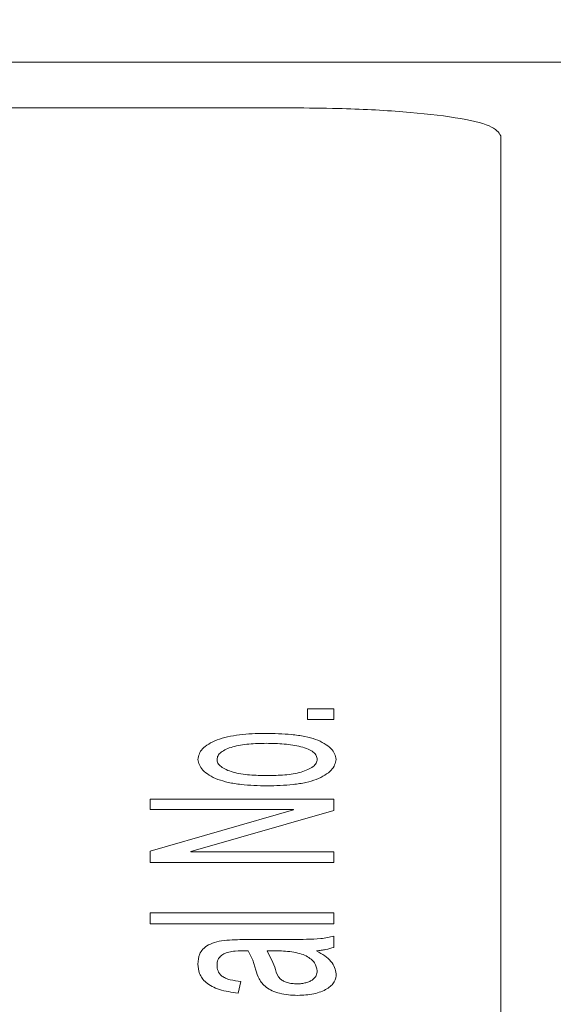
# Model space of a CAD drawing. Units: millimetres. Extents: x 5 to 415, y 5 to 292.
# Drawn here: x 340 to 343, y 221 to 227 of the extents above; entities that cross this region are included whole.
import ezdxf

# ---------------------------------------------------------------- set-up
doc = ezdxf.new("R2010")
doc.units = ezdxf.units.MM
doc.header["$PDSIZE"] = -1
doc.styles.add('SLDTEXTSTYLE1', font='TXT', dxfattribs={"width": 0.7})
doc.dimstyles.new('SLDDIMSTYLE1', dxfattribs={"dimtxt": 5, "dimasz": 4, "dimexe": 0, "dimexo": 0.0625, "dimgap": 1.25, "dimtad": 1, "dimdec": 0, "dimlfac": 2, "dimrnd": 1e-09, "dimzin": 12, "dimdsep": 46, "dimtxsty": 'SLDTEXTSTYLE1', "dimsah": 1, "dimcen": 0.09, "dimadec": 0, "dimazin": 3, "dimtfac": 1, "dimtdec": 0, "dimtofl": 0, "dimtmove": 0, "dimatfit": 3, "dimfxl": 0, "dimfrac": 2, "dimtolj": 1, "dimtzin": 12, "dimarcsym": 0})

# ---------------------------------------------------------------- blocks, each defined once
blk = doc.blocks.new('_D')
at = {"color": 0, "linetype": 'Continuous', "lineweight": -2}
for p, q in [((284.9783, 251.8385), (385.5267, 251.8385)), ((385.5267, 247.8385), (385.5267, 115.4444)), ((284.9783, 111.4444), (385.5267, 111.4444))]:
    blk.add_line(p, q, dxfattribs=at)
at = {"color": 0, "linetype": 'Continuous'}
for points in [[(384.8601, 247.8385), (386.1934, 247.8385), (385.5267, 251.8385)], [(384.8601, 115.4444), (386.1934, 115.4444), (385.5267, 111.4444)]]:
    blk.add_solid(points, dxfattribs=at)
at = {"layer": 'Defpoints', "color": 0, "linetype": 'Continuous'}
for p in [(284.9158, 251.8385), (284.9158, 111.4444), (385.5267, 111.4444)]:
    blk.add_point(p, dxfattribs=at)
at = {"color": 0, "linetype": 'Continuous', "lineweight": 0, "insert": (379.2767, 181.6414), "char_height": 5, "attachment_point": 2, "rotation": 90, "style": 'SLDTEXTSTYLE1'}
blk.add_mtext('\\A1;%%c281', dxfattribs=at)

msp = doc.modelspace()

# ---------------------------------------------------------------- linework, layer by layer
at = {"linetype": 'Continuous', "lineweight": 15}
for p, q in [((347.9158, 226.6414), (333.4158, 226.6414)), ((337.9158, 226.3681), (341.6658, 226.3681)), ((342.9158, 226.2014), (342.9158, 217.8359)), ((341.7586, 222.7697), (341.9158, 222.7697)), ((341.7586, 222.7697), (341.7586, 222.7053)), ((341.9158, 222.7697), (341.9158, 222.7053)), ((341.9158, 222.7053), (341.7586, 222.7053)), ((340.8158, 222.2283), (341.9158, 222.2283)), ((340.8158, 222.2283), (340.8158, 222.1661)), ((341.9158, 222.2283), (341.9158, 222.1616)), ((341.6734, 222.1661), (340.8158, 222.1661)), ((340.8158, 221.918), (341.6734, 222.1649)), ((341.6734, 222.1661), (341.6734, 222.1649)), ((341.9158, 222.1616), (341.0584, 221.9146)), ((340.8158, 221.918), (340.8158, 221.8491)), ((341.0584, 221.9146), (341.0584, 221.9133)), ((341.0584, 221.9133), (341.9158, 221.9133)), ((341.9158, 221.9133), (341.9158, 221.8491)), ((341.9158, 221.8491), (340.8158, 221.8491)), ((340.8158, 221.5484), (341.9158, 221.5484)), ((340.8158, 221.5484), (340.8158, 221.4819)), ((341.9158, 221.5484), (341.9158, 221.4819)), ((341.9158, 221.4819), (340.8158, 221.4819)), ((341.9158, 221.4083), (341.9158, 221.341)), ((341.401, 221.3882), (341.5825, 221.3882)), ((341.4294, 221.2654), (341.4015, 221.3207)), ((341.5629, 221.3207), (341.5158, 221.3207)), ((341.4484, 221.2051), (341.4294, 221.2654)), ((341.3586, 221.1366), (341.3417, 221.0677))]:
    msp.add_line(p, q, dxfattribs=at)
for points, knots in [([(342.9158, 226.2014), (342.902, 226.2217), (342.8744, 226.2622), (342.6589, 226.3119), (342.3418, 226.3475), (341.9904, 226.3655), (341.758, 226.3674), (341.6658, 226.3681)], [0, 0, 0, 0, 0.214671, 0.429344, 0.643973, 0.858623, 1, 1, 1, 1]), ([(341.1015, 222.4668), (341.1061, 222.4887), (341.1131, 222.5214), (341.1639, 222.5594), (341.2147, 222.5839), (341.278, 222.6028), (341.3737, 222.6195), (341.4513, 222.6214), (341.503, 222.6227)], [0, 0, 0, 0, 0.249291, 0.373689, 0.499696, 0.624828, 0.750011, 1, 1, 1, 1]), ([(341.503, 222.6227), (341.5567, 222.6217), (341.6387, 222.6202), (341.7406, 222.6058), (341.8093, 222.5878), (341.8596, 222.5622), (341.9153, 222.5235), (341.9242, 222.4895), (341.9301, 222.4668)], [0, 0, 0, 0, 0.250298, 0.38234, 0.500589, 0.625702, 0.750942, 1, 1, 1, 1]), ([(341.5111, 222.5631), (341.476, 222.5625), (341.4061, 222.5612), (341.322, 222.5476), (341.2694, 222.528), (341.2383, 222.5101), (341.2191, 222.4891), (341.2169, 222.4743), (341.2158, 222.4668)], [0, 0, 0, 0, 0.250335, 0.499554, 0.62408, 0.749805, 0.874071, 1, 1, 1, 1]), ([(341.8158, 222.4668), (341.8148, 222.4744), (341.8128, 222.4895), (341.7948, 222.511), (341.7624, 222.5293), (341.7048, 222.5475), (341.6186, 222.5611), (341.547, 222.5624), (341.5111, 222.5631)], [0, 0, 0, 0, 0.125152, 0.250133, 0.371096, 0.500148, 0.749705, 1, 1, 1, 1]), ([(341.5158, 222.3086), (341.4631, 222.3097), (341.3829, 222.3115), (341.284, 222.3276), (341.2182, 222.3466), (341.1671, 222.3718), (341.114, 222.4109), (341.1065, 222.4445), (341.1015, 222.4668)], [0, 0, 0, 0, 0.250124, 0.380906, 0.500458, 0.625617, 0.750801, 1, 1, 1, 1]), ([(341.2158, 222.4668), (341.2168, 222.4593), (341.2189, 222.4443), (341.2382, 222.423), (341.2696, 222.4046), (341.3243, 222.3851), (341.41, 222.3716), (341.4808, 222.3704), (341.5162, 222.3699)], [0, 0, 0, 0, 0.125098, 0.250137, 0.373612, 0.500372, 0.749659, 1, 1, 1, 1]), ([(341.9301, 222.4668), (341.9247, 222.4444), (341.9167, 222.4109), (341.8631, 222.372), (341.8136, 222.3464), (341.7476, 222.3273), (341.6485, 222.3115), (341.5684, 222.3097), (341.5158, 222.3086)], [0, 0, 0, 0, 0.249704, 0.373849, 0.499536, 0.618987, 0.749811, 1, 1, 1, 1]), ([(341.5162, 222.3699), (341.5515, 222.3705), (341.622, 222.3717), (341.707, 222.3852), (341.7609, 222.405), (341.7926, 222.4232), (341.8125, 222.4444), (341.8147, 222.4593), (341.8158, 222.4668)], [0, 0, 0, 0, 0.2503793, 0.4996701, 0.6241227, 0.7505209, 0.8748376, 1, 1, 1, 1]), ([(341.5825, 221.3882), (341.639, 221.3883), (341.7236, 221.3886), (341.8383, 221.3911), (341.89, 221.4026), (341.9158, 221.4083)], [0, 0, 0, 0, 0.5005913, 0.7505028, 1, 1, 1, 1]), ([(341.1015, 221.2413), (341.1028, 221.2615), (341.1047, 221.2919), (341.1283, 221.3309), (341.1629, 221.3563), (341.2114, 221.3769), (341.2952, 221.387), (341.3587, 221.3877), (341.401, 221.3882)], [0, 0, 0, 0, 0.250252, 0.375354, 0.500287, 0.624938, 0.749684, 1, 1, 1, 1]), ([(341.9158, 221.341), (341.8998, 221.3363), (341.8758, 221.3293), (341.8402, 221.3235), (341.8218, 221.3217), (341.8126, 221.3207)], [0, 0, 0, 0, 0.499246, 0.749578, 1, 1, 1, 1]), ([(341.4015, 221.3207), (341.3753, 221.3212), (341.3361, 221.3218), (341.286, 221.3142), (341.255, 221.3031), (341.2342, 221.2872), (341.2178, 221.2636), (341.2166, 221.2445), (341.2158, 221.2321)], [0, 0, 0, 0, 0.2504749, 0.3750503, 0.4997683, 0.6168712, 0.749898, 1, 1, 1, 1]), ([(341.5158, 221.3207), (341.5347, 221.2837), (341.563, 221.2282), (341.5786, 221.1636), (341.6127, 221.1392), (341.6359, 221.1296), (341.6639, 221.1237), (341.6842, 221.1232), (341.6943, 221.1229)], [0, 0, 0, 0, 0.500778, 0.75003, 0.814975, 0.875013, 0.937435, 1, 1, 1, 1]), ([(341.8158, 221.2), (341.8127, 221.2162), (341.8066, 221.2486), (341.7642, 221.2849), (341.712, 221.3057), (341.6488, 221.3186), (341.597, 221.3199), (341.5629, 221.3207)], [0, 0, 0, 0, 0.250704, 0.499571, 0.619462, 0.749853, 1, 1, 1, 1]), ([(341.8126, 221.3207), (341.8457, 221.3004), (341.9118, 221.2599), (341.924, 221.2086), (341.9301, 221.1829)], [0, 0, 0, 0, 0.500604, 1, 1, 1, 1]), ([(341.3417, 221.0677), (341.3028, 221.0729), (341.2445, 221.0807), (341.184, 221.1065), (341.1375, 221.1378), (341.1061, 221.1843), (341.103, 221.2223), (341.1015, 221.2413)], [0, 0, 0, 0, 0.249235, 0.374378, 0.499572, 0.749407, 1, 1, 1, 1]), ([(341.2158, 221.2321), (341.2167, 221.2213), (341.2186, 221.1997), (341.2367, 221.1734), (341.2656, 221.1563), (341.3034, 221.1438), (341.3366, 221.1395), (341.3586, 221.1366)], [0, 0, 0, 0, 0.250395, 0.499875, 0.622105, 0.750001, 1, 1, 1, 1]), ([(341.6986, 221.0539), (341.6799, 221.0544), (341.6427, 221.0554), (341.5901, 221.0652), (341.5444, 221.0811), (341.4974, 221.1094), (341.4652, 221.1524), (341.454, 221.1875), (341.4484, 221.2051)], [0, 0, 0, 0, 0.125051, 0.249954, 0.372756, 0.499914, 0.749594, 1, 1, 1, 1]), ([(341.6943, 221.1229), (341.7038, 221.1231), (341.7227, 221.1237), (341.7491, 221.129), (341.772, 221.1371), (341.7961, 221.1512), (341.8132, 221.173), (341.8149, 221.191), (341.8158, 221.2)], [0, 0, 0, 0, 0.125186, 0.250171, 0.373229, 0.500338, 0.749687, 1, 1, 1, 1]), ([(341.9301, 221.1829), (341.9282, 221.1669), (341.9253, 221.1426), (341.9017, 221.1123), (341.875, 221.0918), (341.8396, 221.075), (341.7826, 221.0576), (341.7321, 221.0554), (341.6986, 221.0539)], [0, 0, 0, 0, 0.250142, 0.37964, 0.50068, 0.625853, 0.750936, 1, 1, 1, 1])]:
    msp.add_open_spline(points, degree=3, knots=knots, dxfattribs=at)

# ---------------------------------------------------------------- dimensions: what is measured, and where the dimension line sits
at = {"linetype": 'Continuous', "lineweight": 0}
dim = msp.add_linear_dim(base=(385.5267, 111.4444), p1=(284.9158, 251.8385), p2=(284.9158, 111.4444), angle=90, text='%%c<>', dimstyle='SLDDIMSTYLE1', dxfattribs=at)
dim.commit()
dim.dimension.update_dxf_attribs({"geometry": '_D', "text_midpoint": (385.5267, 181.6414), "dimtype": 160})

doc.saveas('drawing.dxf')
